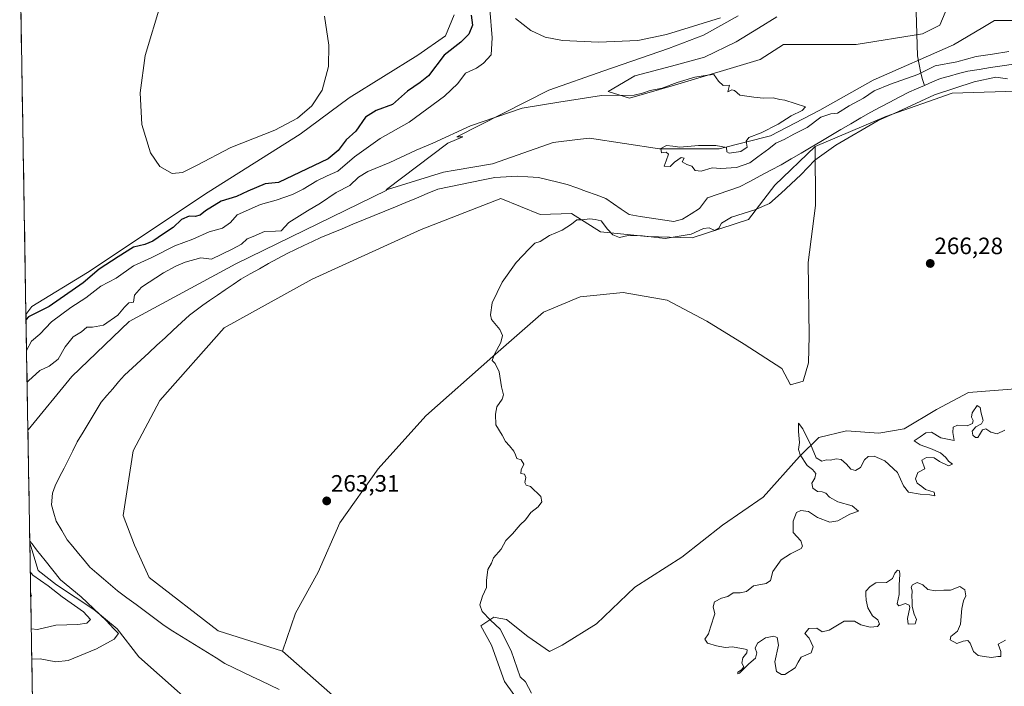
# Model space of a CAD drawing. Units: metres. Extents: x 618895 to 622381, y 4657724 to 4660096.
# Drawn here: x 618908 to 619326, y 4658963 to 4659246 of the extents above; entities that cross this region are included whole.
import ezdxf
from ezdxf.enums import TextEntityAlignment as Align

# ---------------------------------------------------------------- set-up
doc = ezdxf.new("R2010")
doc.units = ezdxf.units.M
doc.header["$MEASUREMENT"] = 0
for name, color, linetype, lineweight in [('Arbolado forestal CxS', 92, 'Continuous', 0), ('Carátula', 7, 'Continuous', 5), ('Corriente natural lineal', 142, 'Continuous', 13), ('Cultivos herbáceos CxS', 92, 'Continuous', 0), ('Curva de nivel maestra', 36, 'Continuous', 30), ('Curva de nivel normal', 36, 'Continuous', 0), ('Matorral CxS', 135, 'Continuous', 0), ('Municipio CxS', 142, 'Continuous', 0), ('Pastizal CxS', 92, 'Continuous', 0), ('Punto de cota en terreno', 7, 'Continuous', 0), ('Rótulo de punto de cota en terreno', 19, 'Continuous', 0), ('Suelo desnudo CxS', 43, 'Continuous', 0)]:
    doc.layers.add(name, color=color, linetype=linetype, lineweight=lineweight)
doc.styles.add('Arial', font='txt', dxfattribs={"height": 0.2})

# ---------------------------------------------------------------- blocks, each defined once
blk = doc.blocks.new('*U154')
at = {"layer": 'Suelo desnudo CxS', "color": 43, "linetype": 'Continuous', "lineweight": 0}
for points in [[(619302.68, 4659254.11, 268.44), (619298.14, 4659243.21, 268.39), (619290.88, 4659239.58, 266.59), (619262.75, 4659235.04, 265.72), (619246.42, 4659235.04, 265.51), (619231.9, 4659235.04, 265.5), (619221.91, 4659228.69, 265.24), (619185.62, 4659217.79, 264.87), (619166.56, 4659212.35, 264.69), (619157.48, 4659215.07, 264.93), (619168.76, 4659221.82, 265.75), (619184.35, 4659225.92, 266.31), (619198.3, 4659229.61, 266.52), (619211.84, 4659236.17, 266.92), (619221.27, 4659241.92, 267.29), (619229.07, 4659246.84, 268.07)], [(619212.66, 4659247.25, 268.79), (619197.89, 4659239.04, 267.86), (619183.12, 4659233.3, 267.24), (619155.63, 4659223.87, 265.9), (619132.25, 4659215.66, 265.46), (619093.28, 4659195.97, 264.24), (619095.81, 4659195.88, 264.19), (619089.43, 4659193.28, 264.13), (619063.42, 4659173.55, 262.25), (619063.83, 4659173.55, 262.24), (619063.06, 4659173.31, 262.16), (619063.52, 4659173.31, 262.14), (618999.5, 4659142.02, 262.3), (618954.23, 4659117.63, 263.78), (618929.9, 4659094.29, 263.9), (618911.28, 4659071.7, 264.03), (618911.23, 4659071.5, 264.02), (618911.23, 4659071.5, 264.02), (618910.4, 4659120.51, 273.58), (618912.86, 4659123.91, 275.32), (618936.45, 4659138.44, 274.1), (618987.72, 4659172.49, 276.68), (619026.74, 4659197, 279.78), (619047.61, 4659212.43, 277.41), (619076.65, 4659230.59, 277.2), (619088.45, 4659238.76, 276.56), (619092.05, 4659247.66, 278.23)]]:
    blk.add_polyline3d(points, dxfattribs=at)
blk.add_polyline3d([(618992.04, 4658945.49, 261.2), (618951.21, 4658946.4, 262.36), (618917.63, 4658947.31, 262.65), (618913.31, 4658947.68, 262.57), (618912.03, 4659023.73, 265), (618915.6, 4659012.08, 267.92), (618923.35, 4659005.89, 267.47), (618939.19, 4658995.51, 265.69), (618949.12, 4658987.34, 263.91), (618958.24, 4658975.45, 261.29), (618992.04, 4658945.49, 261.2)], close=True, dxfattribs=at)
blk = doc.blocks.new('*U157')
at = {"layer": 'Matorral CxS', "color": 135, "linetype": 'Continuous', "lineweight": 0}
for points in [[(619063.83, 4659173.55, 262.24), (619063.06, 4659173.31, 262.16), (619063.52, 4659173.31, 262.14), (618999.5, 4659142.02, 262.3), (618954.23, 4659117.63, 263.78), (618929.9, 4659094.29, 263.9), (618911.28, 4659071.7, 264.03), (618911.23, 4659071.5, 264.02)], [(618912.03, 4659023.73, 265), (618915.6, 4659012.08, 267.92), (618923.35, 4659005.89, 267.47), (618939.19, 4658995.51, 265.69), (618949.12, 4658987.34, 263.91), (618958.24, 4658975.45, 261.29), (618992.04, 4658945.49, 261.2)]]:
    blk.add_polyline3d(points, dxfattribs=at)
blk = doc.blocks.new('*U164')
at = {"layer": 'Suelo desnudo CxS', "color": 43, "linetype": 'Continuous', "lineweight": 0}
for points in [[(619063.83, 4659173.55, 262.24), (619063.06, 4659173.31, 262.16), (619063.52, 4659173.31, 262.14), (618999.5, 4659142.02, 262.3), (618954.23, 4659117.63, 263.78), (618929.9, 4659094.29, 263.9), (618911.28, 4659071.7, 264.03), (618911.23, 4659071.5, 264.02)], [(618912.03, 4659023.73, 265), (618915.6, 4659012.08, 267.92), (618923.35, 4659005.89, 267.47), (618939.19, 4658995.51, 265.69), (618949.12, 4658987.34, 263.91), (618958.24, 4658975.45, 261.29), (618992.04, 4658945.49, 261.2)]]:
    blk.add_polyline3d(points, dxfattribs=at)
blk = doc.blocks.new('*U175')
at = {"layer": 'Curva de nivel normal', "color": 36, "linetype": 'Continuous', "lineweight": 0}
for points in [[(619326, 4658982.45, 270), (619322.89, 4658980.81, 270), (619324.04, 4658977.66, 270), (619324.13, 4658975.61, 270), (619322.82, 4658975.6, 270), (619320.19, 4658975.1, 270), (619317.03, 4658975.59, 270), (619314.4, 4658976, 270), (619312.44, 4658977.74, 270), (619311.12, 4658981.2, 270), (619310.07, 4658982.32, 270), (619308.15, 4658982.02, 270), (619305.39, 4658981.11, 270), (619302.64, 4658982.6, 270), (619302.9, 4658984.07, 270), (619305.74, 4658986.37, 270), (619307, 4658989.23, 270), (619307.56, 4658995.93, 270), (619308.24, 4658999.14, 270), (619309.21, 4659001.28, 270), (619308.86, 4659003.85, 270), (619306.68, 4659005.21, 270), (619302.7, 4659003.7, 270), (619299.93, 4659003.68, 270), (619296.36, 4659003.36, 270), (619293.09, 4659003.95, 270), (619291.05, 4659005.91, 270), (619288.56, 4659006.88, 270), (619286.56, 4659005.97, 270), (619286.04, 4659005, 270), (619286.45, 4659003.39, 270), (619286.27, 4659001.06, 270), (619286.5, 4658999.1, 270), (619286.52, 4658996.81, 270), (619287.34, 4658993.5, 270), (619288.28, 4658991.27, 270), (619287.75, 4658989.47, 270), (619284.82, 4658989.32, 270), (619284.48, 4658991.67, 270), (619285.51, 4658996.37, 270), (619285.23, 4658997.4, 270), (619283.64, 4658998.1, 270), (619280.78, 4658997.12, 270), (619280.1, 4658997.91, 270), (619280.96, 4659001.9, 270), (619280.9, 4659005.93, 270), (619281.16, 4659010.36, 270), (619281.03, 4659011.93, 270), (619280.21, 4659012.14, 270), (619279.09, 4659010.93, 270), (619278.07, 4659008.65, 270), (619275.61, 4659006.91, 270), (619271.06, 4659006.83, 270), (619268.7, 4659005.18, 270), (619266.8, 4659003.26, 270), (619266.84, 4659001.71, 270), (619266.92, 4658999.44, 270), (619267.7, 4658996.23, 270), (619269.68, 4658992.88, 270), (619271.93, 4658991.05, 270), (619272.59, 4658989.33, 270), (619271.78, 4658988.31, 270), (619268.64, 4658988.01, 270), (619264.7, 4658989.06, 270), (619261.94, 4658990.51, 270), (619257.6, 4658990.6, 270), (619251.27, 4658986.77, 270), (619248.27, 4658986.09, 270), (619245.94, 4658987.58, 270), (619242.56, 4658987.38, 270), (619240.88, 4658985.37, 270), (619242.8, 4658983.31, 270), (619244.42, 4658979.6, 270), (619243.58, 4658977.19, 270), (619239.33, 4658975.34, 270), (619238.14, 4658973.19, 270), (619236.74, 4658970.76, 270), (619232.47, 4658967.92, 270), (619231.02, 4658967.87, 270), (619228.82, 4658969.14, 270), (619228.19, 4658973.35, 270), (619229.8, 4658980.33, 270), (619229.19, 4658983.59, 270), (619227.74, 4658984.19, 270), (619224.27, 4658983.48, 270), (619220.81, 4658981.26, 270), (619219.85, 4658979.14, 270), (619220.52, 4658977.08, 270), (619219.93, 4658974.9, 270), (619217.2, 4658972.41, 270), (619213.13, 4658968.47, 270), (619212.47, 4658968.19, 270), (619212.46, 4658968.91, 270), (619214.09, 4658969.87, 270), (619214.96, 4658971.16, 270), (619214.13, 4658972.8, 270), (619214.53, 4658975, 270), (619216.28, 4658977.12, 270), (619216.43, 4658978.35, 270), (619215.62, 4658978.72, 270), (619210.27, 4658979.64, 270), (619207.04, 4658979.33, 270), (619203.42, 4658980.1, 270), (619199.6, 4658981.26, 270), (619198.49, 4658982.89, 270), (619199.99, 4658985.19, 270), (619200.86, 4658988.06, 270), (619202.75, 4658993.62, 270), (619202.03, 4658996.57, 270), (619202.52, 4658998.73, 270), (619205.52, 4659000.31, 270), (619208.18, 4659001.06, 270), (619210.47, 4659002.59, 270), (619213.4, 4659002.52, 270), (619216.14, 4659003.15, 270), (619219.16, 4659005.53, 270), (619224.53, 4659006.52, 270), (619226.28, 4659007.74, 270), (619227.27, 4659011.64, 270), (619230.91, 4659016.52, 270), (619234.8, 4659019.14, 270), (619239.38, 4659021.41, 270), (619239.95, 4659022.42, 270), (619239.16, 4659024.65, 270), (619235.9, 4659028.19, 270), (619235.9, 4659032.92, 270), (619237.41, 4659036.56, 270), (619239.18, 4659037.52, 270), (619242.44, 4659036.98, 270), (619246.22, 4659034.56, 270), (619251.5, 4659032.51, 270), (619254.94, 4659033.12, 270), (619260.01, 4659035.88, 270), (619263.69, 4659037.14, 270), (619261.05, 4659039.46, 270), (619254.98, 4659041.11, 270), (619251.34, 4659043.12, 270), (619249.84, 4659044.88, 270), (619248.22, 4659045.42, 270), (619246.22, 4659045.49, 270), (619244.28, 4659046.93, 270), (619243.94, 4659049.09, 270), (619245.17, 4659051.14, 270), (619245.63, 4659053.14, 270), (619244.23, 4659054.88, 270), (619241.94, 4659056.58, 270), (619238.89, 4659061.08, 270), (619238.2, 4659063.38, 270), (619238.62, 4659066.25, 270), (619238.17, 4659071, 270), (619238.29, 4659074.55, 270), (619240.12, 4659072.13, 270), (619241.25, 4659069.66, 270), (619243.37, 4659065.57, 270), (619245.74, 4659059.76, 270), (619248.18, 4659058.32, 270), (619250.17, 4659058.96, 270), (619251.86, 4659058.82, 270), (619254.17, 4659059.35, 270), (619256.36, 4659059.07, 270), (619258.62, 4659057.13, 270), (619260.36, 4659055.06, 270), (619262.34, 4659054.4, 270), (619264.56, 4659055.7, 270), (619266.24, 4659058.93, 270), (619267.8, 4659060.39, 270), (619270.36, 4659060.51, 270), (619274.87, 4659058.53, 270), (619280.18, 4659053.55, 270), (619282.78, 4659047.91, 270), (619284.94, 4659045.3, 270), (619289.92, 4659044.35, 270), (619293.95, 4659044.18, 270), (619296.03, 4659043.7, 270), (619295.79, 4659045.29, 270), (619292.11, 4659046.31, 270), (619290.51, 4659047.69, 270), (619288.61, 4659049.1, 270), (619287.87, 4659050.86, 270), (619288.93, 4659053.62, 270), (619291.8, 4659055.12, 270), (619290.6, 4659058.79, 270), (619292.57, 4659059.93, 270), (619295.82, 4659059.83, 270), (619298.12, 4659058.26, 270), (619301.86, 4659056.48, 270), (619303.64, 4659057.11, 270), (619301.88, 4659058.37, 270), (619300.8, 4659059.99, 270), (619298.54, 4659061.86, 270), (619294.28, 4659063.78, 270), (619289.79, 4659065.27, 270), (619287.29, 4659067.07, 270), (619289.89, 4659068.76, 270), (619292.28, 4659070.43, 270), (619294.61, 4659070.72, 270), (619298.57, 4659068.26, 270), (619304.28, 4659067.11, 270), (619303.78, 4659070.53, 270), (619303.79, 4659072.8, 270), (619305.65, 4659073.61, 270), (619309.74, 4659073.39, 270), (619312.01, 4659074.38, 270), (619312.4, 4659075.61, 270), (619311.69, 4659077.07, 270), (619311.94, 4659078.93, 270), (619314.03, 4659082.02, 270), (619315.37, 4659081.14, 270), (619315.77, 4659078.81, 270), (619316.6, 4659075.65, 270), (619315.89, 4659074.18, 270), (619313.46, 4659072.98, 270), (619311.86, 4659071.14, 270), (619312.18, 4659069.35, 270), (619313.4, 4659068.49, 270), (619314.27, 4659068.45, 270), (619315.08, 4659069.49, 270), (619316.27, 4659071.65, 270), (619317.68, 4659072.04, 270), (619319.79, 4659070.73, 270), (619322.59, 4659070.04, 270), (619325.8, 4659071.55, 270)], [(619205.18, 4659246.34, 270), (619182.25, 4659239.22, 270), (619170.03, 4659236.77, 270), (619153.3, 4659236.04, 270), (619138.13, 4659236.72, 270), (619130.7, 4659238.12, 270), (619124.61, 4659240.97, 270), (619118.2, 4659246.11, 270)], [(619107.18, 4659250.06, 270), (619108.23, 4659237.81, 270), (619107.74, 4659230.7, 270), (619104.6, 4659227.07, 270), (619101.6, 4659225.02, 270), (619096.94, 4659222.88, 270), (619093.6, 4659218.58, 270), (619087.94, 4659213.15, 270), (619072.94, 4659202.14, 270), (619060.74, 4659195.2, 270), (619049.86, 4659187.4, 270), (619042.74, 4659181.39, 270), (619038.26, 4659179.4, 270), (619033.78, 4659177.28, 270), (619028.02, 4659173.69, 270), (619023.45, 4659171.5, 270), (619016.59, 4659169.1, 270), (619009.93, 4659167.19, 270), (619000.08, 4659162.88, 270), (618997.22, 4659159.51, 270), (618993.75, 4659157.13, 270), (618988.07, 4659155.64, 270), (618981.18, 4659152.49, 270), (618973.53, 4659149.73, 270), (618963.77, 4659144.7, 270), (618956.06, 4659141.14, 270), (618948.61, 4659135.95, 270), (618942.17, 4659132.52, 270), (618935.87, 4659127.66, 270), (618929.5, 4659123.52, 270), (618921.26, 4659117.48, 270), (618916.26, 4659112.27, 270), (618912.68, 4659109.33, 270), (618910.66, 4659105.3, 270)], [(618912.23, 4659011.51, 270), (618913.26, 4659010.07, 270), (618919.83, 4659005.56, 270), (618925.72, 4659000.8, 270), (618934.87, 4658994.45, 270), (618937.72, 4658991.28, 270), (618936.22, 4658989.73, 270), (618932.39, 4658989.07, 270), (618923.04, 4658988.84, 270), (618915.26, 4658987.07, 270), (618912.64, 4658987.36, 270)]]:
    blk.add_polyline3d(points, dxfattribs=at)
blk = doc.blocks.new('*U187')
at = {"layer": 'Curva de nivel normal', "color": 36, "linetype": 'Continuous', "lineweight": 0}
for points in [[(619124.88, 4658959.98, 265), (619122.36, 4658964.82, 265), (619120.14, 4658967.01, 265), (619116.27, 4658977.97, 265), (619111.61, 4658987.15, 265), (619107.59, 4658990.94, 265), (619104.01, 4658994.71, 265), (619103.06, 4658997.47, 265), (619104.19, 4659001.14, 265), (619105.79, 4659004.81, 265), (619105.83, 4659007.81, 265), (619106.42, 4659012.47, 265), (619107.95, 4659015.14, 265), (619108.85, 4659017.47, 265), (619112, 4659021.14, 265), (619114.05, 4659024.81, 265), (619116.92, 4659027.61, 265), (619120.06, 4659031.34, 265), (619122.35, 4659033.56, 265), (619124.62, 4659036.62, 265), (619127.81, 4659039.09, 265), (619129.3, 4659041.14, 265), (619128.82, 4659043.34, 265), (619124.56, 4659047.6, 265), (619122.65, 4659048.26, 265), (619122.13, 4659049.4, 265), (619122.55, 4659051.48, 265), (619121.97, 4659052.84, 265), (619120.39, 4659053.16, 265), (619120.55, 4659054.67, 265), (619121.66, 4659057.09, 265), (619120.48, 4659059.02, 265), (619118.66, 4659059.53, 265), (619118.16, 4659061.02, 265), (619117.38, 4659062.68, 265), (619115.64, 4659064.91, 265), (619113.84, 4659066.67, 265), (619112.47, 4659069.45, 265), (619109.74, 4659073.8, 265), (619109.68, 4659078.33, 265), (619110.22, 4659081.41, 265), (619112.54, 4659084.64, 265), (619113.05, 4659086.45, 265), (619112.19, 4659089.86, 265), (619111.22, 4659096.28, 265), (619109.44, 4659099.77, 265), (619108.29, 4659101.1, 265), (619109.18, 4659103.8, 265), (619111.94, 4659108.74, 265), (619112.65, 4659111.64, 265), (619111.47, 4659114.15, 265), (619107.96, 4659118.4, 265), (619107.49, 4659120.46, 265), (619108.25, 4659125.46, 265), (619112.48, 4659134.26, 265), (619118.37, 4659142.67, 265), (619124, 4659148.47, 265), (619126.37, 4659150.78, 265), (619128.6, 4659151.58, 265), (619132.6, 4659154.09, 265), (619137.94, 4659156.38, 265), (619141.94, 4659158.88, 265), (619144.14, 4659160.66, 265), (619146.1, 4659160.69, 265), (619149.74, 4659161.15, 265), (619152, 4659160.92, 265), (619154.44, 4659160.32, 265), (619157.19, 4659156.73, 265), (619159.5, 4659154.29, 265), (619162.33, 4659153.2, 265), (619165.98, 4659154.1, 265), (619172.04, 4659153.92, 265), (619181.62, 4659152.73, 265), (619192.73, 4659154.58, 265), (619197.94, 4659156.97, 265), (619200.35, 4659157.37, 265), (619202.67, 4659156.24, 265), (619204.44, 4659157.22, 265), (619205.48, 4659159.24, 265), (619209.82, 4659161.88, 265), (619219.68, 4659164.95, 265), (619225.95, 4659167.62, 265), (619230.9, 4659172.06, 265), (619239.18, 4659179.79, 265), (619245.14, 4659186.02, 265), (619254.04, 4659192.42, 265), (619271.98, 4659202.82, 265), (619280.4, 4659206.48, 265), (619295.91, 4659213.66, 265), (619312.76, 4659219.15, 265), (619322.02, 4659221.22, 265), (619326.98, 4659220.52, 265)], [(619327.47, 4659232.13, 265), (619320.5, 4659230.96, 265), (619313.61, 4659229.99, 265), (619305.45, 4659227.74, 265), (619296.28, 4659226.03, 265), (619288.9, 4659222.3, 265), (619277.21, 4659218.22, 265), (619270.28, 4659215.44, 265), (619265.82, 4659212.32, 265), (619259.78, 4659209, 265), (619254.81, 4659205.92, 265), (619251.89, 4659205.67, 265), (619247.68, 4659204.28, 265), (619241.83, 4659199.82, 265), (619236.24, 4659197.07, 265), (619232.2, 4659194.84, 265), (619228.6, 4659193.16, 265), (619225.62, 4659190.82, 265), (619221, 4659187.42, 265), (619217.62, 4659184.82, 265), (619211.94, 4659182.95, 265), (619205.27, 4659182.48, 265), (619201.6, 4659182.77, 265), (619196.94, 4659181.33, 265), (619194.41, 4659181.57, 265), (619192.94, 4659183.49, 265), (619190.83, 4659184.11, 265), (619188.81, 4659185.27, 265), (619189.74, 4659186.91, 265), (619188.49, 4659187.2, 265), (619185.6, 4659185.22, 265), (619183.74, 4659183.39, 265), (619181.27, 4659183.53, 265), (619182.13, 4659185.75, 265), (619183.03, 4659188.62, 265), (619182.02, 4659189.33, 265), (619180.03, 4659189.14, 265), (619179.85, 4659190.93, 265), (619182.26, 4659192.16, 265), (619184.88, 4659191.98, 265), (619187.82, 4659191.57, 265), (619195.82, 4659192.16, 265), (619203.15, 4659192.23, 265), (619207.71, 4659191.39, 265), (619207.76, 4659189.5, 265), (619208.84, 4659188.94, 265), (619213.68, 4659189.74, 265), (619216.43, 4659191.46, 265), (619215.99, 4659194.1, 265), (619217.09, 4659195.58, 265), (619222.32, 4659197.58, 265), (619229.65, 4659201.31, 265), (619235.08, 4659204.82, 265), (619239.78, 4659207.04, 265), (619241.25, 4659208.56, 265), (619232.48, 4659211.42, 265), (619230.28, 4659211.73, 265), (619227.49, 4659212.43, 265), (619223.43, 4659212.31, 265), (619219.2, 4659212.75, 265), (619213.35, 4659213.56, 265), (619211.13, 4659215.5, 265), (619210, 4659215.85, 265), (619208.24, 4659215.05, 265), (619208.91, 4659217.8, 265), (619206.27, 4659217.64, 265), (619204.27, 4659219.48, 265), (619202.27, 4659222.26, 265), (619199.67, 4659222, 265), (619194.21, 4659221.18, 265), (619186.67, 4659218.96, 265), (619180.35, 4659216.58, 265), (619175.24, 4659215.49, 265), (619172.07, 4659214.37, 265), (619168.51, 4659213.58, 265), (619154.67, 4659213.36, 265), (619136.45, 4659210.63, 265), (619120.96, 4659207.99, 265), (619099.04, 4659200.6, 265), (619083.11, 4659193.18, 265), (619075.96, 4659190.3, 265), (619064.77, 4659185.03, 265), (619055.47, 4659181.18, 265), (619051.45, 4659178.73, 265), (619047.81, 4659175.32, 265), (619042.06, 4659172.36, 265), (619035.39, 4659167.74, 265), (619029.9, 4659164.58, 265), (619022.01, 4659159.62, 265), (619018.73, 4659156.1, 265), (619016.35, 4659155.88, 265), (619011.61, 4659155.81, 265), (619006.82, 4659153.65, 265), (619004.26, 4659152.71, 265), (619001.93, 4659150.42, 265), (618997.91, 4659148.29, 265), (618989.12, 4659144, 265), (618984.58, 4659144.64, 265), (618977.93, 4659142.71, 265), (618973.93, 4659141.12, 265), (618968.8, 4659138.19, 265), (618959.42, 4659132.13, 265), (618956.44, 4659128.73, 265), (618956.06, 4659125.78, 265), (618954.07, 4659125.49, 265), (618952.26, 4659123.68, 265), (618949.36, 4659120.3, 265), (618943.32, 4659116.04, 265), (618938.69, 4659115.14, 265), (618936.26, 4659115.14, 265), (618933.93, 4659113.29, 265), (618930.38, 4659111.04, 265), (618927.07, 4659106.84, 265), (618924.05, 4659101.6, 265), (618920.26, 4659098.73, 265), (618916.29, 4659096.81, 265), (618911.53, 4659092.5, 265), (618910.88, 4659091.89, 265)], [(618912.02, 4659024.44, 265), (618912.96, 4659023.39, 265), (618914.8, 4659020.81, 265), (618918.61, 4659016.26, 265), (618925.09, 4659008.02, 265), (618933.82, 4659000.8, 265), (618944.5, 4658990.83, 265), (618947.69, 4658987.37, 265), (618949.72, 4658985.3, 265), (618947.88, 4658982.85, 265), (618940.33, 4658978.76, 265), (618928.29, 4658973.91, 265), (618923.05, 4658973.27, 265), (618916.36, 4658974.61, 265), (618912.86, 4658974.41, 265)]]:
    blk.add_polyline3d(points, dxfattribs=at)
blk = doc.blocks.new('*U188')
at = {"layer": 'Curva de nivel normal', "color": 36, "linetype": 'Continuous', "lineweight": 0}
blk.add_polyline3d([(619037.13, 4659247.03, 280), (619038.92, 4659234.83, 280), (619038.75, 4659225.75, 280), (619036.03, 4659215.75, 280), (619031.71, 4659209.11, 280), (619025.59, 4659203.8, 280), (619016.01, 4659198.72, 280), (618997.37, 4659191.31, 280), (618982.76, 4659183.72, 280), (618976.79, 4659180.82, 280), (618972.49, 4659180.37, 280), (618967.21, 4659183.28, 280), (618963.21, 4659189.08, 280), (618959.54, 4659201.15, 280), (618958.82, 4659214.49, 280), (618960.92, 4659230.4, 280), (618967.6, 4659252.37, 280)], dxfattribs=at)
blk = doc.blocks.new('*U193')
at = {"layer": 'Curva de nivel maestra', "color": 36, "linetype": 'Continuous', "lineweight": 30}
for points in [[(619099.36, 4659247.5, 275), (619099.94, 4659243.2, 275), (619098.38, 4659239.43, 275), (619094.96, 4659235.99, 275), (619087.81, 4659230.54, 275), (619081.16, 4659221.79, 275), (619077.69, 4659218.87, 275), (619072.27, 4659215.3, 275), (619065.93, 4659209.68, 275), (619058.99, 4659207.12, 275), (619054.51, 4659204.2, 275), (619050.32, 4659198.29, 275), (619046.29, 4659194.58, 275), (619042.82, 4659190.04, 275), (619038.65, 4659186.63, 275), (619017.51, 4659176.54, 275), (619011.91, 4659175.96, 275), (619004.59, 4659172.86, 275), (618999.68, 4659170.62, 275), (618993.26, 4659168.6, 275), (618986.59, 4659164.48, 275), (618984.26, 4659162.65, 275), (618982.17, 4659162.06, 275), (618979.6, 4659162.27, 275), (618976.46, 4659160.9, 275), (618972.91, 4659157.52, 275), (618968.82, 4659154.81, 275), (618964.2, 4659151.62, 275), (618960.77, 4659150.19, 275), (618956.02, 4659149.09, 275), (618949.55, 4659145.08, 275), (618941.52, 4659139.78, 275), (618934.74, 4659133.94, 275), (618920.28, 4659123.93, 275), (618911.47, 4659119.52, 275), (618910.44, 4659118.5, 275)], [(618912.4, 4659001.74, 275), (618912.65, 4659001.28, 275), (618912.41, 4659001.07, 275)]]:
    blk.add_polyline3d(points, dxfattribs=at)
blk = doc.blocks.new('5PATER')
at = {"layer": 'Carátula', "linetype": 'Continuous', "lineweight": 5}
h = blk.add_hatch(color=250, dxfattribs=at)
edge = h.paths.add_edge_path()
edge.add_ellipse((0, 0.01), major_axis=(-1.33, -1.34), ratio=0.999422, start_angle=0, end_angle=360)

msp = doc.modelspace()

# ---------------------------------------------------------------- linework, layer by layer
at = {"layer": 'Arbolado forestal CxS', "color": 92, "linetype": 'Continuous', "lineweight": 0}
for points in [[(619408.07, 4659186.04, 264.86), (619384.2, 4659208.1, 264.86), (619355.16, 4659218.99, 264.13), (619349.49, 4659217.96, 264.01), (619349.48, 4659217.96, 264.01), (619349.46, 4659217.96, 264.01), (619335.19, 4659215.36, 264.48), (619303.43, 4659214.45, 265.29), (619275.3, 4659204.47, 265.33), (619245.36, 4659191.76, 264.63)], [(619042.83, 4658957.01, 262.61), (619019.23, 4658977.89, 262.99), (619024.76, 4658993.9, 263.03), (619034.36, 4659011.36, 263.21), (619043.55, 4659032.21, 263.44), (619059.92, 4659055.12, 263.92), (619080.03, 4659077.57, 264.43), (619108.56, 4659102.83, 265.03), (619130.08, 4659121.54, 266.6), (619145.51, 4659128.09, 266.99), (619163.75, 4659129.96, 267.3), (619182.46, 4659126.68, 267.08), (619199.3, 4659117.8, 267.47), (619215.2, 4659107.97, 268.35), (619231.1, 4659097.68, 269.16), (619234.83, 4659090.81, 269.35), (619240.16, 4659092.33, 267.79), (619242.46, 4659100.02, 266.64), (619242.73, 4659111.46, 266.2), (619242.36, 4659142.57, 266.13), (619245.39, 4659166.81, 265.67), (619245.36, 4659191.76, 264.63), (619275.3, 4659204.47, 265.33), (619303.43, 4659214.45, 265.29), (619335.19, 4659215.36, 264.48)], [(619245.36, 4659191.76, 264.63), (619245.39, 4659166.81, 265.67), (619242.36, 4659142.57, 266.13), (619242.73, 4659111.46, 266.2), (619242.46, 4659100.02, 266.64), (619240.16, 4659092.33, 267.79), (619234.83, 4659090.81, 269.35), (619231.1, 4659097.68, 269.16), (619215.2, 4659107.97, 268.35), (619199.3, 4659117.8, 267.47), (619182.46, 4659126.68, 267.08), (619163.75, 4659129.96, 267.3), (619145.51, 4659128.09, 266.99), (619130.08, 4659121.54, 266.6), (619108.56, 4659102.83, 265.03), (619080.03, 4659077.57, 264.43), (619059.92, 4659055.12, 263.92), (619043.55, 4659032.21, 263.44), (619034.36, 4659011.36, 263.21), (619024.76, 4658993.9, 263.03), (619019.23, 4658977.89, 262.99)], [(619333.95, 4659089.36, 268.98), (619310.36, 4659087.54, 268.05), (619296.74, 4659080.28, 268.13), (619283.13, 4659072.11, 268.49), (619272.24, 4659070.29, 267.71), (619258.63, 4659071.2, 267.18), (619246.83, 4659068.48, 268.48), (619238.67, 4659060.3, 269.99), (619223.24, 4659043.06, 269.41), (619206, 4659031.25, 268.95), (619188.76, 4659017.63, 269.28), (619168.79, 4659004.92, 269.11), (619152.46, 4658989.49, 268.79), (619137.94, 4658980.41, 268.21), (619132.49, 4658977.69, 268.16), (619123.42, 4658984.04, 267.77), (619114.35, 4658991.31, 266.55), (619109.54, 4658992.11, 265.66), (619108.9, 4658992.21, 265.53), (619103.46, 4658988.58, 263.58), (619107.99, 4658980.41, 263.47), (619113.44, 4658964.98, 263.4), (619120.7, 4658954.99, 263.37)], [(619120.7, 4658954.99, 263.37), (619113.44, 4658964.98, 263.4), (619107.99, 4658980.41, 263.47), (619103.46, 4658988.58, 263.58), (619108.9, 4658992.21, 265.53), (619109.54, 4658992.11, 265.66), (619114.35, 4658991.31, 266.55), (619123.42, 4658984.04, 267.77), (619132.49, 4658977.69, 268.16), (619137.94, 4658980.41, 268.21), (619152.46, 4658989.49, 268.79), (619168.79, 4659004.92, 269.11), (619188.76, 4659017.63, 269.28), (619206, 4659031.25, 268.95), (619223.24, 4659043.06, 269.41), (619238.67, 4659060.3, 269.99), (619246.83, 4659068.48, 268.48), (619258.63, 4659071.2, 267.18), (619272.24, 4659070.29, 267.71), (619283.13, 4659072.11, 268.49), (619296.74, 4659080.28, 268.13), (619310.36, 4659087.54, 268.05), (619333.95, 4659089.36, 268.98)], [(619019.23, 4658977.89, 262.99), (619042.83, 4658957.01, 262.61), (619090.92, 4658931.59, 262.87), (619111.79, 4658913.43, 262.58), (619120.87, 4658903.44, 262.78), (619135.39, 4658878.02, 262.57)]]:
    msp.add_polyline3d(points, dxfattribs=at)
at = {"layer": 'Corriente natural lineal', "color": 142, "linetype": 'Continuous', "lineweight": 13}
for points in [[(619288.12, 4659248.86, 266.71), (619288.26, 4659244.21, 266.45), (619288.4, 4659239.55, 266.24), (619288.55, 4659234.89, 266.16), (619288.69, 4659230.23, 266.03), (619289.39, 4659226.54, 265.6), (619290.09, 4659222.85, 264.7), (619290.91, 4659220.28, 264.09), (619291.73, 4659217.7, 263.8)], [(619329.44, 4659226.78, 263.73), (619324.59, 4659226.03, 263.67), (619319.74, 4659225.27, 263.57), (619314.88, 4659224.52, 263.49), (619310.03, 4659223.76, 263.52), (619306.17, 4659222.71, 263.57), (619302.32, 4659221.66, 263.37), (619298.46, 4659220.61, 263.08), (619295.1, 4659219.16, 263.03), (619291.73, 4659217.7, 263.8)], [(619291.73, 4659217.7, 263.8), (619288.36, 4659216.25, 264.6), (619284.98, 4659214.79, 264.59), (619280.97, 4659212.69, 263.5), (619276.96, 4659210.6, 263.05), (619272.94, 4659208.5, 263.01), (619268.93, 4659206.4, 263.61), (619264.7, 4659203.92, 263.07), (619260.46, 4659201.43, 263.32), (619256.23, 4659198.95, 262.86), (619252, 4659196.46, 263.08), (619247.76, 4659193.98, 263.04), (619243.53, 4659191.49, 263.21), (619239.3, 4659189.01, 263.16), (619235.06, 4659186.52, 263.43), (619230.83, 4659184.04, 263.26), (619226.42, 4659181.7, 263.33), (619222, 4659179.35, 263.1), (619217.59, 4659177.01, 262.92), (619213.17, 4659174.66, 263.07), (619208.65, 4659173.12, 262.8), (619204.14, 4659171.57, 262.86), (619199.62, 4659170.03, 262.98), (619197.93, 4659167.78, 262.87), (619196.24, 4659165.53, 262.81), (619192.65, 4659163.25, 262.69), (619189.05, 4659160.96, 262.75), (619185.29, 4659159.94, 262.85), (619180.55, 4659160.69, 263.03), (619175.82, 4659161.43, 263.04), (619171.08, 4659162.18, 262.98), (619166.34, 4659162.92, 262.81), (619163.03, 4659165.21, 262.93), (619159.72, 4659167.5, 262.82), (619156.41, 4659169.79, 262.8), (619152.33, 4659171.27, 262.88), (619148.26, 4659172.75, 262.82), (619144.18, 4659174.23, 262.93), (619140.1, 4659175.71, 262.99), (619136.03, 4659176.7, 262.88), (619131.95, 4659177.69, 262.8), (619127.88, 4659178.68, 262.94), (619123.42, 4659178.98, 262.92), (619118.96, 4659179.28, 262.72), (619114.13, 4659178.99, 262.58), (619109.3, 4659178.69, 262.42), (619104.48, 4659177.69, 262.17), (619099.66, 4659176.69, 262.15), (619094.85, 4659175.68, 262.38), (619090.03, 4659174.68, 262.45), (619085.21, 4659173.68, 262.1), (619080.69, 4659171.82, 262.1), (619076.17, 4659169.96, 262.39), (619071.66, 4659168.11, 261.92), (619067.14, 4659166.25, 262.23), (619062.62, 4659164.39, 262.18), (619058.1, 4659162.53, 262.12), (619053.58, 4659160.67, 262.27), (619049.06, 4659158.81, 262.31), (619044.55, 4659156.96, 262.32), (619040.03, 4659155.1, 262.27), (619035.51, 4659153.24, 261.95), (619031.93, 4659151.56, 262.07), (619028.34, 4659149.87, 261.93), (619024.76, 4659148.19, 261.85), (619021.17, 4659146.5, 261.93), (619017.26, 4659144.32, 261.59), (619013.35, 4659142.14, 261.66), (619009.44, 4659139.97, 261.73), (619005.53, 4659137.79, 261.65), (619001.62, 4659135.61, 261.82), (618998.3, 4659133.34, 261.76), (618994.98, 4659131.08, 261.93), (618991.66, 4659128.81, 261.61), (618988.34, 4659126.54, 261.88), (618985.5, 4659124.46, 261.7), (618982.66, 4659122.38, 261.72), (618979.82, 4659120.3, 261.69)], [(618979.82, 4659120.3, 261.69), (618976.36, 4659117.12, 261.57), (618972.91, 4659113.93, 261.56), (618969.45, 4659110.75, 261.7), (618965.99, 4659107.57, 261.44), (618962.53, 4659104.38, 261.57), (618959.08, 4659101.2, 261.58), (618955.62, 4659098.01, 261.37), (618952.16, 4659094.83, 261.44), (618949.69, 4659091.97, 261.47), (618947.21, 4659089.11, 261.37), (618944.74, 4659086.25, 261.62), (618942.26, 4659083.39, 261.71), (618939.73, 4659079.18, 261.74), (618937.21, 4659074.97, 261.94), (618934.68, 4659070.75, 262), (618932.15, 4659066.54, 261.84), (618930.28, 4659062.82, 261.59), (618928.42, 4659059.11, 261.97), (618926.55, 4659055.39, 262.1), (618924.69, 4659051.68, 262.18), (618922.82, 4659047.96, 262.35), (618921.71, 4659044.81, 262.26), (618921.24, 4659039.87, 262.14), (618922.23, 4659036.4, 261.93), (618923.22, 4659032.92, 261.54), (618925.58, 4659028.99, 261.03), (618927.93, 4659025.05, 260.94), (618930.32, 4659022.16, 260.92), (618932.7, 4659019.26, 260.87), (618935.09, 4659016.37, 260.96), (618937.47, 4659013.47, 260.82), (618940.41, 4659010.97, 260.81), (618943.35, 4659008.48, 260.78), (618946.28, 4659005.98, 260.78), (618949.22, 4659003.48, 260.8), (618953.19, 4659000.51, 260.84), (618957.17, 4658997.55, 260.86), (618961.14, 4658994.58, 260.87), (618965.12, 4658991.62, 260.88), (618969.09, 4658988.65, 260.92), (618972.76, 4658986.37, 260.98), (618976.42, 4658984.08, 260.82), (618980.09, 4658981.8, 261.02), (618983.76, 4658979.52, 260.97), (618987.43, 4658977.24, 261.14), (618991.09, 4658974.95, 261.36), (618994.76, 4658972.67, 261.42), (618998.61, 4658970.81, 261.63), (619002.45, 4658968.96, 261.99), (619006.3, 4658967.1, 262.32), (619010.15, 4658965.24, 262.22), (619013.99, 4658963.39, 262.03), (619017.84, 4658961.53, 262.03)]]:
    msp.add_polyline3d(points, dxfattribs=at)
at = {"layer": 'Cultivos herbáceos CxS', "color": 92, "linetype": 'Continuous', "lineweight": 0}
for points in [[(619092.05, 4659247.66, 278.23), (619088.45, 4659238.76, 276.56), (619076.65, 4659230.59, 277.2), (619047.61, 4659212.43, 277.41), (619026.74, 4659197, 279.78), (618987.72, 4659172.49, 276.68), (618936.45, 4659138.44, 274.1), (618912.86, 4659123.91, 275.32), (618910.4, 4659120.51, 273.58), (618910.4, 4659120.51, 273.58), (618907.74, 4659279.11, 278.46)], [(618907.74, 4659279.11, 278.46), (618910.4, 4659120.51, 273.58)], [(619229.07, 4659246.84, 268.07), (619221.27, 4659241.92, 267.29), (619211.84, 4659236.17, 266.92), (619198.3, 4659229.61, 266.52), (619184.35, 4659225.92, 266.31), (619168.76, 4659221.82, 265.75), (619157.48, 4659215.07, 264.93), (619166.56, 4659212.35, 264.69), (619185.62, 4659217.79, 264.87), (619221.91, 4659228.69, 265.24), (619231.9, 4659235.04, 265.5), (619246.42, 4659235.04, 265.51), (619262.75, 4659235.04, 265.72), (619290.88, 4659239.58, 266.59), (619298.14, 4659243.21, 268.39), (619302.68, 4659254.11, 268.44)], [(619302.68, 4659254.11, 268.44), (619298.14, 4659243.21, 268.39), (619290.88, 4659239.58, 266.59), (619262.75, 4659235.04, 265.72), (619246.42, 4659235.04, 265.51), (619231.9, 4659235.04, 265.5), (619221.91, 4659228.69, 265.24), (619185.62, 4659217.79, 264.87), (619166.56, 4659212.35, 264.69), (619157.48, 4659215.07, 264.93), (619168.76, 4659221.82, 265.75), (619184.35, 4659225.92, 266.31), (619198.3, 4659229.61, 266.52), (619211.84, 4659236.17, 266.92), (619221.27, 4659241.92, 267.29), (619229.07, 4659246.84, 268.07)], [(619092.05, 4659247.66, 278.23), (619088.45, 4659238.76, 276.56), (619076.65, 4659230.59, 277.2), (619047.61, 4659212.43, 277.41), (619026.74, 4659197, 279.78), (618987.72, 4659172.49, 276.68), (618936.45, 4659138.44, 274.1), (618912.86, 4659123.91, 275.32), (618910.4, 4659120.51, 273.58)], [(619346.2, 4659245.22, 268), (619321.42, 4659245.22, 268.35), (619316.44, 4659242.27, 267.03), (619303.98, 4659234.89, 265.96), (619269.95, 4659219.91, 264.93), (619247.26, 4659207.2, 264.78), (619226.39, 4659196.31, 264.92), (619204.61, 4659190.86, 265.05), (619179.2, 4659190.86, 265.08), (619149.58, 4659195.32, 264.77), (619144.39, 4659194.71, 264.75), (619134.15, 4659193.5, 264.69), (619108.79, 4659184.64, 262.81), (619108.42, 4659184.51, 262.77), (619092.56, 4659181.75, 262.75), (619087.55, 4659180.87, 263.23), (619063.83, 4659173.55, 262.24), (619063.42, 4659173.55, 262.25), (619089.43, 4659193.28, 264.13), (619095.81, 4659195.88, 264.19), (619093.28, 4659195.97, 264.24), (619132.25, 4659215.66, 265.46), (619155.63, 4659223.87, 265.9), (619183.12, 4659233.3, 267.24), (619197.89, 4659239.04, 267.86), (619212.66, 4659247.25, 268.79)], [(619212.66, 4659247.25, 268.79), (619197.89, 4659239.04, 267.86), (619183.12, 4659233.3, 267.24), (619155.63, 4659223.87, 265.9), (619132.25, 4659215.66, 265.46), (619093.28, 4659195.97, 264.24), (619095.81, 4659195.88, 264.19), (619089.43, 4659193.28, 264.13), (619063.42, 4659173.55, 262.25), (619063.83, 4659173.55, 262.24)], [(619346.2, 4659245.22, 268), (619321.42, 4659245.22, 268.35), (619316.44, 4659242.27, 267.03), (619303.98, 4659234.89, 265.96), (619269.95, 4659219.91, 264.93), (619247.26, 4659207.2, 264.78), (619226.39, 4659196.31, 264.92), (619204.61, 4659190.86, 265.05), (619179.2, 4659190.86, 265.08), (619149.58, 4659195.32, 264.77), (619144.39, 4659194.71, 264.75), (619134.15, 4659193.5, 264.69), (619108.79, 4659184.64, 262.81), (619108.42, 4659184.51, 262.77), (619092.56, 4659181.75, 262.75), (619087.55, 4659180.87, 263.23), (619063.83, 4659173.55, 262.24)]]:
    msp.add_polyline3d(points, dxfattribs=at)
at = {"layer": 'Matorral CxS', "color": 135, "linetype": 'Continuous', "lineweight": 0}
for points in [[(618992.04, 4658945.49, 261.2), (618958.24, 4658975.45, 261.29), (618949.12, 4658987.34, 263.91), (618939.19, 4658995.51, 265.69), (618923.35, 4659005.89, 267.47), (618915.6, 4659012.08, 267.92), (618912.03, 4659023.73, 265), (618911.23, 4659071.5, 264.02), (618911.28, 4659071.7, 264.03), (618929.9, 4659094.29, 263.9), (618954.23, 4659117.63, 263.78), (618999.5, 4659142.02, 262.3), (619063.52, 4659173.31, 262.14), (619063.06, 4659173.31, 262.16), (619063.83, 4659173.55, 262.24), (619087.55, 4659180.87, 263.23), (619092.56, 4659181.75, 262.75), (619108.42, 4659184.51, 262.77), (619108.79, 4659184.64, 262.81), (619134.15, 4659193.5, 264.69), (619144.39, 4659194.71, 264.75), (619149.58, 4659195.32, 264.77), (619179.2, 4659190.86, 265.08), (619204.61, 4659190.86, 265.05), (619226.39, 4659196.31, 264.92), (619247.26, 4659207.2, 264.78), (619269.95, 4659219.91, 264.93), (619303.98, 4659234.89, 265.96), (619316.44, 4659242.27, 267.03), (619321.42, 4659245.22, 268.35), (619346.2, 4659245.22, 268)], [(619346.2, 4659245.22, 268), (619321.42, 4659245.22, 268.35), (619316.44, 4659242.27, 267.03), (619303.98, 4659234.89, 265.96), (619269.95, 4659219.91, 264.93), (619247.26, 4659207.2, 264.78), (619226.39, 4659196.31, 264.92), (619204.61, 4659190.86, 265.05), (619179.2, 4659190.86, 265.08), (619149.58, 4659195.32, 264.77), (619144.39, 4659194.71, 264.75), (619134.15, 4659193.5, 264.69), (619108.79, 4659184.64, 262.81), (619108.42, 4659184.51, 262.77), (619092.56, 4659181.75, 262.75), (619087.55, 4659180.87, 263.23), (619063.83, 4659173.55, 262.24)], [(619408.07, 4659186.04, 264.86), (619384.2, 4659208.1, 264.86), (619355.16, 4659218.99, 264.13), (619349.49, 4659217.96, 264.01), (619349.48, 4659217.96, 264.01), (619349.46, 4659217.96, 264.01), (619335.19, 4659215.36, 264.48), (619303.43, 4659214.45, 265.29), (619275.3, 4659204.47, 265.33), (619245.36, 4659191.76, 264.63)], [(619335.19, 4659215.36, 264.48), (619303.43, 4659214.45, 265.29), (619275.3, 4659204.47, 265.33), (619245.36, 4659191.76, 264.63), (619228.11, 4659175.41, 264.8), (619216.99, 4659160.81, 265.83), (619193.1, 4659153.05, 266.05), (619174.01, 4659153.7, 265.87), (619154.25, 4659155.61, 265.62), (619141.93, 4659163.46, 264.83), (619128.6, 4659163.03, 264.64), (619111.84, 4659169.71, 264), (619078.16, 4659156.61, 264.07), (619031.86, 4659135.57, 263.79), (618994.44, 4659114.99, 263.38), (618967.21, 4659084.14, 263.26), (618955.82, 4659062.81, 263.03), (618951.62, 4659035.36, 262.92), (618956.47, 4659022.81, 262.85), (618962.64, 4659009.04, 262.52), (618991.96, 4658986.49, 263.03), (619019.23, 4658977.89, 262.99), (619042.83, 4658957.01, 262.61)], [(619245.36, 4659191.76, 264.63), (619228.11, 4659175.41, 264.8), (619216.99, 4659160.81, 265.83), (619193.1, 4659153.05, 266.05), (619174.01, 4659153.7, 265.87), (619154.25, 4659155.61, 265.62), (619141.93, 4659163.46, 264.83), (619128.6, 4659163.03, 264.64), (619111.84, 4659169.71, 264), (619078.16, 4659156.61, 264.07), (619031.86, 4659135.57, 263.79), (618994.44, 4659114.99, 263.38), (618967.21, 4659084.14, 263.26), (618955.82, 4659062.81, 263.03), (618951.62, 4659035.36, 262.92), (618956.47, 4659022.81, 262.85), (618962.64, 4659009.04, 262.52), (618991.96, 4658986.49, 263.03), (619019.23, 4658977.89, 262.99)], [(619120.7, 4658954.99, 263.37), (619113.44, 4658964.98, 263.4), (619107.99, 4658980.41, 263.47), (619103.46, 4658988.58, 263.58), (619108.9, 4658992.21, 265.53), (619109.54, 4658992.11, 265.66), (619114.35, 4658991.31, 266.55), (619123.42, 4658984.04, 267.77), (619132.49, 4658977.69, 268.16), (619137.94, 4658980.41, 268.21), (619152.46, 4658989.49, 268.79), (619168.79, 4659004.92, 269.11), (619188.76, 4659017.63, 269.28), (619206, 4659031.25, 268.95), (619223.24, 4659043.06, 269.41), (619238.67, 4659060.3, 269.99), (619246.83, 4659068.48, 268.48), (619258.63, 4659071.2, 267.18), (619272.24, 4659070.29, 267.71), (619283.13, 4659072.11, 268.49), (619296.74, 4659080.28, 268.13), (619310.36, 4659087.54, 268.05), (619333.95, 4659089.36, 268.98)], [(619120.7, 4658954.99, 263.37), (619113.44, 4658964.98, 263.4), (619107.99, 4658980.41, 263.47), (619103.46, 4658988.58, 263.58), (619108.9, 4658992.21, 265.53), (619109.54, 4658992.11, 265.66), (619114.35, 4658991.31, 266.55), (619123.42, 4658984.04, 267.77), (619132.49, 4658977.69, 268.16), (619137.94, 4658980.41, 268.21), (619152.46, 4658989.49, 268.79), (619168.79, 4659004.92, 269.11), (619188.76, 4659017.63, 269.28), (619206, 4659031.25, 268.95), (619223.24, 4659043.06, 269.41), (619238.67, 4659060.3, 269.99), (619246.83, 4659068.48, 268.48), (619258.63, 4659071.2, 267.18), (619272.24, 4659070.29, 267.71), (619283.13, 4659072.11, 268.49), (619296.74, 4659080.28, 268.13), (619310.36, 4659087.54, 268.05), (619333.95, 4659089.36, 268.98)], [(618911.23, 4659071.5, 264.02), (618912.03, 4659023.73, 265)], [(619019.23, 4658977.89, 262.99), (619042.83, 4658957.01, 262.61), (619090.92, 4658931.59, 262.87), (619111.79, 4658913.43, 262.58), (619120.87, 4658903.44, 262.78), (619135.39, 4658878.02, 262.57)]]:
    msp.add_polyline3d(points, dxfattribs=at)
at = {"layer": 'Municipio CxS', "color": 142, "linetype": 'Continuous', "lineweight": 0}
msp.add_polyline3d([(618913.13, 4658958.36, 262.96), (618913.04, 4658963.35, 263.16), (618912.96, 4658968.35, 263.83), (618912.88, 4658973.34, 264.69), (618912.79, 4658978.34, 265.75), (618912.71, 4658983.33, 267.64), (618912.62, 4658988.33, 270.28), (618912.54, 4658993.33, 272.45), (618912.46, 4658998.32, 274.39), (618912.37, 4659003.32, 274.7), (618912.29, 4659008.31, 270.49), (618912.2, 4659013.31, 268.67), (618912.12, 4659018.3, 267.17), (618912.04, 4659023.3, 265.48), (618911.95, 4659028.3, 263.68), (618911.87, 4659033.29, 263.29), (618911.78, 4659038.29, 263.74), (618911.7, 4659043.28, 263.11), (618911.62, 4659048.28, 262.72), (618911.53, 4659053.28, 262.83), (618911.45, 4659058.27, 263.25), (618911.36, 4659063.27, 263.69), (618911.28, 4659068.26, 263.85), (618911.2, 4659073.26, 263.9), (618911.11, 4659078.25, 263.93), (618911.03, 4659083.25, 263.85), (618910.95, 4659088.25, 263.88), (618910.86, 4659093.24, 265.38), (618910.78, 4659098.24, 267.49), (618910.69, 4659103.23, 268.98), (618910.61, 4659108.23, 269.99), (618910.53, 4659113.23, 271.62), (618910.44, 4659118.22, 274.47), (618910.36, 4659123.22, 278.05), (618910.27, 4659128.21, 278.83), (618910.19, 4659133.21, 278.9), (618910.11, 4659138.2, 278.94), (618910.02, 4659143.2, 279.02), (618909.94, 4659148.2, 278.98), (618909.85, 4659153.19, 278.88), (618909.77, 4659158.19, 278.68), (618909.69, 4659163.18, 278.49), (618909.6, 4659168.18, 278.32), (618909.52, 4659173.17, 278.19), (618909.43, 4659178.17, 278.07), (618909.35, 4659183.17, 278.02), (618909.27, 4659188.16, 278.02), (618909.18, 4659193.16, 277.95), (618909.1, 4659198.15, 277.99), (618909.01, 4659203.15, 277.99), (618908.93, 4659208.15, 278.02), (618908.85, 4659213.14, 277.98), (618908.76, 4659218.14, 277.98), (618908.68, 4659223.13, 277.96), (618908.59, 4659228.13, 277.99), (618908.51, 4659233.12, 278.03), (618908.43, 4659238.12, 278.06), (618908.34, 4659243.12, 278.11), (618908.26, 4659248.11, 278.15)], dxfattribs=at)
at = {"layer": 'Pastizal CxS', "color": 92, "linetype": 'Continuous', "lineweight": 0}
msp.add_polyline3d([(619019.23, 4658977.89, 262.99), (618991.96, 4658986.49, 263.03), (618962.64, 4659009.04, 262.52), (618956.47, 4659022.81, 262.85), (618951.62, 4659035.36, 262.92), (618955.82, 4659062.81, 263.03), (618967.21, 4659084.14, 263.26), (618994.44, 4659114.99, 263.38), (619031.86, 4659135.57, 263.79), (619078.16, 4659156.61, 264.07), (619111.84, 4659169.71, 264), (619128.6, 4659163.03, 264.64), (619141.93, 4659163.46, 264.83), (619154.25, 4659155.61, 265.62), (619174.01, 4659153.7, 265.87), (619193.1, 4659153.05, 266.05), (619216.99, 4659160.81, 265.83), (619228.11, 4659175.41, 264.8), (619245.36, 4659191.76, 264.63), (619245.39, 4659166.81, 265.67), (619242.36, 4659142.57, 266.13), (619242.73, 4659111.46, 266.2), (619242.46, 4659100.02, 266.64), (619240.16, 4659092.33, 267.79), (619234.83, 4659090.81, 269.35), (619231.1, 4659097.68, 269.16), (619215.2, 4659107.97, 268.35), (619199.3, 4659117.8, 267.47), (619182.46, 4659126.68, 267.08), (619163.75, 4659129.96, 267.3), (619145.51, 4659128.09, 266.99), (619130.08, 4659121.54, 266.6), (619108.56, 4659102.83, 265.03), (619080.03, 4659077.57, 264.43), (619059.92, 4659055.12, 263.92), (619043.55, 4659032.21, 263.44), (619034.36, 4659011.36, 263.21), (619024.76, 4658993.9, 263.03), (619019.23, 4658977.89, 262.99)], close=True, dxfattribs=at)
for points in [[(619245.36, 4659191.76, 264.63), (619228.11, 4659175.41, 264.8), (619216.99, 4659160.81, 265.83), (619193.1, 4659153.05, 266.05), (619174.01, 4659153.7, 265.87), (619154.25, 4659155.61, 265.62), (619141.93, 4659163.46, 264.83), (619128.6, 4659163.03, 264.64), (619111.84, 4659169.71, 264), (619078.16, 4659156.61, 264.07), (619031.86, 4659135.57, 263.79), (618994.44, 4659114.99, 263.38), (618967.21, 4659084.14, 263.26), (618955.82, 4659062.81, 263.03), (618951.62, 4659035.36, 262.92), (618956.47, 4659022.81, 262.85), (618962.64, 4659009.04, 262.52), (618991.96, 4658986.49, 263.03), (619019.23, 4658977.89, 262.99)], [(619245.36, 4659191.76, 264.63), (619245.39, 4659166.81, 265.67), (619242.36, 4659142.57, 266.13), (619242.73, 4659111.46, 266.2), (619242.46, 4659100.02, 266.64), (619240.16, 4659092.33, 267.79), (619234.83, 4659090.81, 269.35), (619231.1, 4659097.68, 269.16), (619215.2, 4659107.97, 268.35), (619199.3, 4659117.8, 267.47), (619182.46, 4659126.68, 267.08), (619163.75, 4659129.96, 267.3), (619145.51, 4659128.09, 266.99), (619130.08, 4659121.54, 266.6), (619108.56, 4659102.83, 265.03), (619080.03, 4659077.57, 264.43), (619059.92, 4659055.12, 263.92), (619043.55, 4659032.21, 263.44), (619034.36, 4659011.36, 263.21), (619024.76, 4658993.9, 263.03), (619019.23, 4658977.89, 262.99)]]:
    msp.add_polyline3d(points, dxfattribs=at)
at = {"layer": 'Suelo desnudo CxS', "color": 43, "linetype": 'Continuous', "lineweight": 0}
for points in [[(619302.68, 4659254.11, 268.44), (619298.14, 4659243.21, 268.39), (619290.88, 4659239.58, 266.59), (619262.75, 4659235.04, 265.72), (619246.42, 4659235.04, 265.51), (619231.9, 4659235.04, 265.5), (619221.91, 4659228.69, 265.24), (619185.62, 4659217.79, 264.87), (619166.56, 4659212.35, 264.69), (619157.48, 4659215.07, 264.93), (619168.76, 4659221.82, 265.75), (619184.35, 4659225.92, 266.31), (619198.3, 4659229.61, 266.52), (619211.84, 4659236.17, 266.92), (619221.27, 4659241.92, 267.29), (619229.07, 4659246.84, 268.07)], [(619092.05, 4659247.66, 278.23), (619088.45, 4659238.76, 276.56), (619076.65, 4659230.59, 277.2), (619047.61, 4659212.43, 277.41), (619026.74, 4659197, 279.78), (618987.72, 4659172.49, 276.68), (618936.45, 4659138.44, 274.1), (618912.86, 4659123.91, 275.32), (618910.4, 4659120.51, 273.58)], [(619212.66, 4659247.25, 268.79), (619197.89, 4659239.04, 267.86), (619183.12, 4659233.3, 267.24), (619155.63, 4659223.87, 265.9), (619132.25, 4659215.66, 265.46), (619093.28, 4659195.97, 264.24), (619095.81, 4659195.88, 264.19), (619089.43, 4659193.28, 264.13), (619063.42, 4659173.55, 262.25), (619063.83, 4659173.55, 262.24)], [(618910.4, 4659120.51, 273.58), (618911.23, 4659071.5, 264.02)], [(618912.03, 4659023.73, 265), (618913.31, 4658947.68, 262.57)]]:
    msp.add_polyline3d(points, dxfattribs=at)

# ---------------------------------------------------------------- block references
at = {"layer": 'Curva de nivel maestra', "color": 36, "linetype": 'Continuous', "lineweight": 30}
msp.add_blockref('*U193', (0, 0), dxfattribs=at)
at = {"layer": 'Curva de nivel normal', "color": 36, "linetype": 'Continuous', "lineweight": 0}
for name in ['*U188', '*U175', '*U187']:
    msp.add_blockref(name, (0, 0), dxfattribs=at)
at = {"layer": 'Matorral CxS', "color": 135, "linetype": 'Continuous', "lineweight": 0}
msp.add_blockref('*U157', (0, 0), dxfattribs=at)
at = {"layer": 'Punto de cota en terreno', "linetype": 'Continuous', "lineweight": 0}
for p in [(619294.12, 4659142.21, 266.28), (619038.02, 4659041.53, 263.31)]:
    msp.add_blockref('5PATER', p, dxfattribs=at)
at = {"layer": 'Suelo desnudo CxS', "color": 43, "linetype": 'Continuous', "lineweight": 0}
for name in ['*U154', '*U164']:
    msp.add_blockref(name, (0, 0), dxfattribs=at)

# ---------------------------------------------------------------- texts
at = {"layer": 'Rótulo de punto de cota en terreno', "color": 19, "linetype": 'Continuous', "lineweight": 0, "style": 'Arial'}
for s, p in [('266,28', (619295.88, 4659143.97)), ('263,31', (619039.78, 4659043.29))]:
    msp.add_text(s, height=7, dxfattribs=at).set_placement(p, align=Align.BOTTOM_LEFT)

doc.saveas('drawing.dxf')
